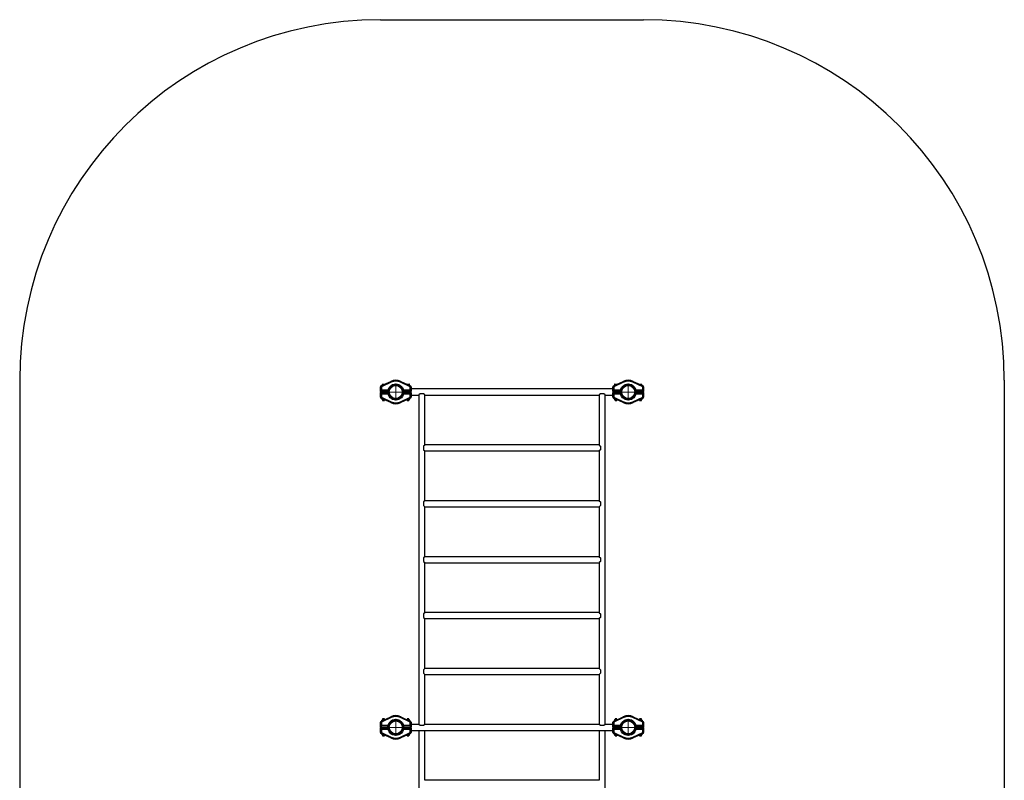
# Model space of a CAD drawing. Units: millimetres. Extents: x -6103 to 7842, y -8843 to 4353.
# Drawn here: x -6103 to -644, y -5212 to -993 of the extents above; entities that cross this region are included whole.
import ezdxf

# ---------------------------------------------------------------- set-up
doc = ezdxf.new("R2010")
doc.units = ezdxf.units.MM

# ---------------------------------------------------------------- blocks, each defined once
blk = doc.blocks.new('SW_CENTERMARKSYMBOL_2')
at = {"color": 0, "linetype": 'Continuous', "lineweight": 18}
for p, q in [((-5, 0), (-47, 0)), ((0, 0), (-2.5, 0)), ((0, 5), (0, 47)), ((0, 0), (0, 2.5)), ((0, 0), (0, -2.5)), ((0, 0), (2.5, 0)), ((5, 0), (47, 0)), ((0, -5), (0, -47))]:
    blk.add_line(p, q, dxfattribs=at)
blk = doc.blocks.new('SW_CENTERMARKSYMBOL_4')
at = {"color": 0, "linetype": 'Continuous', "lineweight": 18}
for p, q in [((-5, 0), (-47, 0)), ((0, 0), (-2.5, 0)), ((0, 5), (0, 47)), ((0, 0), (0, 2.5)), ((0, 0), (0, -2.5)), ((0, 0), (2.5, 0)), ((5, 0), (47, 0)), ((0, -5), (0, -47))]:
    blk.add_line(p, q, dxfattribs=at)
blk = doc.blocks.new('SW_CENTERMARKSYMBOL_5')
at = {"color": 0, "linetype": 'Continuous', "lineweight": 18}
for p, q in [((-5, 0), (-47, 0)), ((0, 0), (-2.5, 0)), ((0, 5), (0, 47)), ((0, 0), (0, 2.5)), ((0, 0), (0, -2.5)), ((0, 0), (2.5, 0)), ((5, 0), (47, 0)), ((0, -5), (0, -47))]:
    blk.add_line(p, q, dxfattribs=at)
blk = doc.blocks.new('SW_CENTERMARKSYMBOL_6')
at = {"color": 0, "linetype": 'Continuous', "lineweight": 18}
for p, q in [((-5, 0), (-47, 0)), ((0, 0), (-2.5, 0)), ((0, 5), (0, 47)), ((0, 0), (0, 2.5)), ((0, 0), (0, -2.5)), ((0, 0), (2.5, 0)), ((5, 0), (47, 0)), ((0, -5), (0, -47))]:
    blk.add_line(p, q, dxfattribs=at)

msp = doc.modelspace()

# ---------------------------------------------------------------- linework, layer by layer
at = {"color": 7, "linetype": 'Continuous'}
for p, q in [((-4102.9, -993.4), (-2643.9, -993.4)), ((-6102.9, -2993.4), (-6102.9, -6843.4)), ((-4100.1, -3025), (-4045.5, -2999.5)), ((-3990.4, -2999.5), (-3935.8, -3025)), ((-2811.1, -3025), (-2756.5, -2999.5)), ((-2701.4, -2999.5), (-2646.8, -3025)), ((-643.9, -2993.4), (-643.9, -6843.4)), ((-4102.9, -3056.4), (-4102.9, -3029.6)), ((-4100, -3056.4), (-4102.9, -3056.4)), ((-4063.4, -3056.4), (-4100, -3056.4)), ((-4099.9, -3060.4), (-4099.9, -3056.4)), ((-4061.3, -3048.5), (-4098.2, -3048.5)), ((-4043.4, -3003.8), (-4097.9, -3029.3)), ((-4097.9, -3029.3), (-4097.9, -3048.2)), ((-4097.9, -3048.2), (-4061.3, -3048.2)), ((-4095.9, -3060.4), (-4095.9, -3056.4)), ((-4093.9, -3016.4), (-4093.9, -3022.2)), ((-4092.9, -3015.4), (-4084.8, -3015.4)), ((-4084.8, -3015.4), (-4079.4, -3015.4)), ((-4075.9, -3056.4), (-4075.9, -3060.4)), ((-4063.4, -3056.4), (-4062.3, -3055.4)), ((-3937.9, -3029.3), (-3992.5, -3003.8)), ((-3974.6, -3048.2), (-3937.9, -3048.2)), ((-3937.7, -3048.5), (-3974.6, -3048.5)), ((-3973.6, -3055.3), (-3972.5, -3056.4)), ((-3935.9, -3056.4), (-3972.5, -3056.4)), ((-3964.9, -3060.4), (-3964.9, -3056.4)), ((-3956.5, -3015.4), (-3950.9, -3015.4)), ((-3950.9, -3015.4), (-3942.9, -3015.4)), ((-3941.9, -3022.2), (-3941.9, -3016.4)), ((-3937.9, -3048.2), (-3937.9, -3029.3)), ((-3932.9, -3056.4), (-3935.9, -3056.4)), ((-3932.9, -3029.6), (-3932.9, -3056.4)), ((-2813.9, -3041.7), (-3932.9, -3041.7)), ((-2813.9, -3056.4), (-2813.9, -3029.6)), ((-2811, -3056.4), (-2813.9, -3056.4)), ((-2811, -3056.4), (-2774.4, -3056.4)), ((-2772.3, -3048.5), (-2809.2, -3048.5)), ((-2754.4, -3003.8), (-2808.9, -3029.3)), ((-2808.9, -3029.3), (-2808.9, -3048.2)), ((-2808.9, -3048.2), (-2772.3, -3048.2)), ((-2804.9, -3016.4), (-2804.9, -3022.2)), ((-2803.9, -3015.4), (-2790.4, -3015.4)), ((-2781.9, -3060.4), (-2781.9, -3056.4)), ((-2774.4, -3056.4), (-2773.3, -3055.3)), ((-2648.9, -3029.3), (-2703.5, -3003.8)), ((-2685.6, -3048.2), (-2648.9, -3048.2)), ((-2648.7, -3048.5), (-2685.6, -3048.5)), ((-2684.5, -3055.4), (-2683.4, -3056.4)), ((-2683.4, -3056.4), (-2646.9, -3056.4)), ((-2670.9, -3060.4), (-2670.9, -3056.4)), ((-2667.5, -3015.4), (-2653.9, -3015.4)), ((-2652.9, -3022.2), (-2652.9, -3016.4)), ((-2650.9, -3056.4), (-2650.9, -3060.4)), ((-2648.9, -3048.2), (-2648.9, -3029.3)), ((-2646.9, -3056.4), (-2646.9, -3060.4)), ((-2643.9, -3056.4), (-2646.9, -3056.4)), ((-2643.9, -3029.6), (-2643.9, -3056.4)), ((-4102.9, -3087.2), (-4102.9, -3060.4)), ((-4102.9, -3060.4), (-4100, -3060.4)), ((-4045.5, -3117.3), (-4100.1, -3091.7)), ((-4100, -3060.4), (-4063.4, -3060.4)), ((-4098.2, -3068.2), (-4061.3, -3068.2)), ((-4061.3, -3068.5), (-4097.9, -3068.5)), ((-4097.9, -3068.5), (-4097.9, -3087.5)), ((-4097.9, -3087.5), (-4043.4, -3113)), ((-4095.5, -3097), (-4095.5, -3093.8)), ((-4095, -3097.4), (-4094.2, -3097.9)), ((-4094.2, -3097.9), (-4094.2, -3100.4)), ((-4086.9, -3097.9), (-4094.2, -3097.9)), ((-4079.4, -3101.4), (-4093.2, -3101.4)), ((-4090.9, -3101.4), (-4090.9, -3104.8)), ((-4090.9, -3104.8), (-4090.4, -3105.4)), ((-4090.9, -3104.8), (-4085.1, -3104.8)), ((-4090.4, -3105.4), (-4085.2, -3105.4)), ((-4089.5, -3097), (-4089.5, -3096.7)), ((-4085.2, -3105.4), (-4081.5, -3105.4)), ((-4085.1, -3104.8), (-4080.9, -3104.8)), ((-4081.5, -3105.4), (-4080.9, -3104.8)), ((-4080.9, -3104.8), (-4080.9, -3101.4)), ((-4062.3, -3061.4), (-4063.4, -3060.4)), ((-3992.5, -3113), (-3937.9, -3087.5)), ((-3935.8, -3091.7), (-3990.4, -3117.3)), ((-3974.6, -3068.2), (-3937.7, -3068.2)), ((-3937.9, -3068.5), (-3974.6, -3068.5)), ((-3972.4, -3060.4), (-3973.5, -3061.4)), ((-3972.4, -3060.4), (-3935.9, -3060.4)), ((-3942.7, -3101.4), (-3956.5, -3101.4)), ((-3954.9, -3101.4), (-3954.9, -3104.8)), ((-3954.9, -3104.8), (-3954.4, -3105.4)), ((-3954.9, -3104.8), (-3950.7, -3104.8)), ((-3954.4, -3105.4), (-3950.6, -3105.4)), ((-3950.7, -3104.8), (-3944.9, -3104.8)), ((-3950.6, -3105.4), (-3945.5, -3105.4)), ((-3941.7, -3097.9), (-3949, -3097.9)), ((-3945.5, -3105.4), (-3944.9, -3104.8)), ((-3944.9, -3104.8), (-3944.9, -3101.4)), ((-3941.7, -3097.9), (-3941.3, -3097.6)), ((-3941.7, -3100.4), (-3941.7, -3097.9)), ((-3940.6, -3097), (-3940.6, -3094)), ((-3937.9, -3087.5), (-3937.9, -3068.5)), ((-3935.9, -3060.4), (-3932.9, -3060.4)), ((-3932.9, -3060.4), (-3932.9, -3087.2)), ((-3932.9, -3075.1), (-3890.4, -3075.1)), ((-3890.1, -3074.8), (-3890.1, -4902)), ((-3889.8, -3074.4), (-3889.4, -3074.4)), ((-3883.4, -3068.4), (-3889.5, -3074.5)), ((-3889.5, -3074.5), (-3889.5, -3074.4)), ((-3863.4, -3068.4), (-3883.4, -3068.4)), ((-3857.4, -3074.5), (-3863.4, -3068.4)), ((-3857.5, -3074.4), (-3857.1, -3074.4)), ((-3857.4, -3074.4), (-3857.4, -3074.5)), ((-3856.7, -3351.4), (-3856.7, -3074.8)), ((-3856.5, -3075.1), (-2890.4, -3075.1)), ((-2890.1, -3074.8), (-2890.1, -3351.4)), ((-2889.8, -3074.4), (-2889.4, -3074.4)), ((-2883.4, -3068.4), (-2889.5, -3074.5)), ((-2889.5, -3074.5), (-2889.5, -3074.4)), ((-2863.4, -3068.4), (-2883.4, -3068.4)), ((-2857.4, -3074.5), (-2863.4, -3068.4)), ((-2857.5, -3074.4), (-2857.1, -3074.4)), ((-2857.4, -3074.4), (-2857.4, -3074.5)), ((-2856.7, -4902), (-2856.7, -3074.8)), ((-2856.5, -3075.1), (-2813.9, -3075.1)), ((-2813.9, -3087.2), (-2813.9, -3060.4)), ((-2813.9, -3060.4), (-2811, -3060.4)), ((-2756.5, -3117.3), (-2811.1, -3091.7)), ((-2774.4, -3060.4), (-2811, -3060.4)), ((-2809.2, -3068.2), (-2772.3, -3068.2)), ((-2808.9, -3068.5), (-2808.9, -3087.5)), ((-2772.3, -3068.5), (-2808.9, -3068.5)), ((-2808.9, -3087.5), (-2754.4, -3113)), ((-2806.3, -3097), (-2806.3, -3094)), ((-2805.6, -3097.6), (-2805.2, -3097.9)), ((-2805.2, -3097.9), (-2805.2, -3100.4)), ((-2802.8, -3097.9), (-2805.2, -3097.9)), ((-2802.1, -3101.4), (-2804.2, -3101.4)), ((-2797.9, -3097.9), (-2802.8, -3097.9)), ((-2790.4, -3101.4), (-2802.1, -3101.4)), ((-2801.9, -3101.4), (-2801.9, -3104.8)), ((-2801.9, -3104.8), (-2801.4, -3105.4)), ((-2801.9, -3104.8), (-2791.9, -3104.8)), ((-2801.4, -3105.4), (-2792.5, -3105.4)), ((-2792.5, -3105.4), (-2791.9, -3104.8)), ((-2791.9, -3104.8), (-2791.9, -3101.4)), ((-2773.3, -3061.4), (-2774.4, -3060.4)), ((-2703.5, -3113), (-2648.9, -3087.5)), ((-2646.8, -3091.7), (-2701.4, -3117.3)), ((-2685.6, -3068.2), (-2648.7, -3068.2)), ((-2648.9, -3068.5), (-2685.6, -3068.5)), ((-2683.5, -3060.4), (-2684.6, -3061.4)), ((-2646.9, -3060.4), (-2683.5, -3060.4)), ((-2653.7, -3101.4), (-2667.5, -3101.4)), ((-2665.9, -3101.4), (-2665.9, -3104.8)), ((-2665.9, -3104.8), (-2665.4, -3105.4)), ((-2665.9, -3104.8), (-2655.9, -3104.8)), ((-2665.4, -3105.4), (-2656.5, -3105.4)), ((-2652.7, -3097.9), (-2660, -3097.9)), ((-2657.4, -3097), (-2657.4, -3096.7)), ((-2656.5, -3105.4), (-2655.9, -3104.8)), ((-2655.9, -3104.8), (-2655.9, -3101.4)), ((-2652.7, -3097.9), (-2651.9, -3097.4)), ((-2652.7, -3100.4), (-2652.7, -3097.9)), ((-2651.4, -3097), (-2651.4, -3093.8)), ((-2648.9, -3087.5), (-2648.9, -3068.5)), ((-2646.9, -3060.4), (-2643.9, -3060.4)), ((-2643.9, -3060.4), (-2643.9, -3087.2)), ((-3857.4, -3352.3), (-3863.4, -3358.4)), ((-3863.4, -3358.4), (-3863.4, -3378.4)), ((-3863.4, -3378.4), (-3857.4, -3384.5)), ((-3857.4, -3352.4), (-3857.4, -3352)), ((-3857.4, -3352.3), (-3857.4, -3352.3)), ((-3857.4, -3384.7), (-3857.4, -3384.4)), ((-3857.4, -3384.5), (-3857.4, -3384.5)), ((-2889.8, -3351.7), (-3857.1, -3351.7)), ((-2889.5, -3352), (-2889.5, -3352.4)), ((-2889.5, -3352.3), (-2883.4, -3358.4)), ((-2889.5, -3352.3), (-2889.5, -3352.3)), ((-2883.4, -3378.4), (-2889.5, -3384.5)), ((-2889.5, -3384.4), (-2889.5, -3384.7)), ((-2889.5, -3384.5), (-2889.5, -3384.5)), ((-2883.4, -3358.4), (-2883.4, -3378.4)), ((-3857.1, -3385.1), (-2889.8, -3385.1)), ((-3856.7, -3661.4), (-3856.7, -3385.4)), ((-2890.1, -3385.4), (-2890.1, -3661.4)), ((-3857.4, -3662.3), (-3863.4, -3668.4)), ((-3863.4, -3668.4), (-3863.4, -3688.4)), ((-3863.4, -3688.4), (-3857.4, -3694.5)), ((-3857.4, -3662.4), (-3857.4, -3662)), ((-3857.4, -3662.3), (-3857.4, -3662.3)), ((-3857.4, -3694.7), (-3857.4, -3694.4)), ((-3857.4, -3694.5), (-3857.4, -3694.5)), ((-2889.8, -3661.7), (-3857.1, -3661.7)), ((-3857.1, -3695.1), (-2889.8, -3695.1)), ((-3856.7, -3971.4), (-3856.7, -3695.4)), ((-2890.1, -3695.4), (-2890.1, -3971.4)), ((-2889.5, -3662), (-2889.5, -3662.4)), ((-2889.5, -3662.3), (-2883.4, -3668.4)), ((-2889.5, -3662.3), (-2889.5, -3662.3)), ((-2883.4, -3688.4), (-2889.5, -3694.5)), ((-2889.5, -3694.4), (-2889.5, -3694.7)), ((-2889.5, -3694.5), (-2889.5, -3694.5)), ((-2883.4, -3668.4), (-2883.4, -3688.4)), ((-3857.4, -3972.3), (-3863.4, -3978.4)), ((-3863.4, -3978.4), (-3863.4, -3998.4)), ((-3857.4, -3972.4), (-3857.4, -3972)), ((-3857.4, -3972.3), (-3857.4, -3972.3)), ((-2889.8, -3971.7), (-3857.1, -3971.7)), ((-2889.5, -3972), (-2889.5, -3972.4)), ((-2889.5, -3972.3), (-2883.4, -3978.4)), ((-2889.5, -3972.3), (-2889.5, -3972.3)), ((-2883.4, -3978.4), (-2883.4, -3998.4)), ((-3863.4, -3998.4), (-3857.4, -4004.5)), ((-3857.4, -4004.7), (-3857.4, -4004.4)), ((-3857.4, -4004.5), (-3857.4, -4004.5)), ((-3857.1, -4005.1), (-2889.8, -4005.1)), ((-3856.7, -4281.4), (-3856.7, -4005.4)), ((-2890.1, -4005.4), (-2890.1, -4281.4)), ((-2883.4, -3998.4), (-2889.5, -4004.5)), ((-2889.5, -4004.4), (-2889.5, -4004.7)), ((-2889.5, -4004.5), (-2889.5, -4004.5)), ((-3857.4, -4282.3), (-3863.4, -4288.4)), ((-3863.4, -4288.4), (-3863.4, -4308.4)), ((-3863.4, -4308.4), (-3857.4, -4314.5)), ((-3857.4, -4282.4), (-3857.4, -4282)), ((-3857.4, -4282.3), (-3857.4, -4282.3)), ((-2889.8, -4281.7), (-3857.1, -4281.7)), ((-2889.5, -4282), (-2889.5, -4282.4)), ((-2889.5, -4282.3), (-2883.4, -4288.4)), ((-2889.5, -4282.3), (-2889.5, -4282.3)), ((-2883.4, -4308.4), (-2889.5, -4314.5)), ((-2883.4, -4288.4), (-2883.4, -4308.4)), ((-3857.4, -4314.7), (-3857.4, -4314.4)), ((-3857.4, -4314.5), (-3857.4, -4314.5)), ((-3857.1, -4315.1), (-2889.8, -4315.1)), ((-3856.7, -4591.4), (-3856.7, -4315.4)), ((-2890.1, -4315.4), (-2890.1, -4591.4)), ((-2889.5, -4314.4), (-2889.5, -4314.7)), ((-2889.5, -4314.5), (-2889.5, -4314.5)), ((-3857.4, -4592.3), (-3863.4, -4598.4)), ((-3863.4, -4598.4), (-3863.4, -4618.4)), ((-3863.4, -4618.4), (-3857.4, -4624.5)), ((-3857.4, -4592.4), (-3857.4, -4592)), ((-3857.4, -4592.3), (-3857.4, -4592.3)), ((-3857.4, -4624.7), (-3857.4, -4624.4)), ((-3857.4, -4624.5), (-3857.4, -4624.5)), ((-2889.8, -4591.7), (-3857.1, -4591.7)), ((-3857.1, -4625.1), (-2889.8, -4625.1)), ((-3856.7, -4902), (-3856.7, -4625.4)), ((-2890.1, -4625.4), (-2890.1, -4902)), ((-2889.5, -4592), (-2889.5, -4592.4)), ((-2889.5, -4592.3), (-2883.4, -4598.4)), ((-2889.5, -4592.3), (-2889.5, -4592.3)), ((-2883.4, -4618.4), (-2889.5, -4624.5)), ((-2889.5, -4624.4), (-2889.5, -4624.7)), ((-2889.5, -4624.5), (-2889.5, -4624.5)), ((-2883.4, -4598.4), (-2883.4, -4618.4)), ((-4102.9, -4916.4), (-4102.9, -4889.6)), ((-4100.1, -4885), (-4045.5, -4859.5)), ((-4061.3, -4908.5), (-4098.2, -4908.5)), ((-4043.4, -4863.8), (-4097.9, -4889.3)), ((-4097.9, -4889.3), (-4097.9, -4908.2)), ((-4097.9, -4908.2), (-4061.3, -4908.2)), ((-4095.5, -4879.7), (-4095.5, -4882.9)), ((-4094.2, -4878.9), (-4095, -4879.3)), ((-4094.2, -4876.4), (-4094.2, -4878.9)), ((-4094.2, -4878.9), (-4086.9, -4878.9)), ((-4093.2, -4875.4), (-4079.4, -4875.4)), ((-4090.4, -4871.4), (-4090.9, -4871.9)), ((-4090.9, -4871.9), (-4090.9, -4875.4)), ((-4081.7, -4871.9), (-4090.9, -4871.9)), ((-4082.2, -4871.4), (-4090.4, -4871.4)), ((-4089.5, -4879.7), (-4089.5, -4880.1)), ((-4081.5, -4871.4), (-4082.2, -4871.4)), ((-4080.9, -4871.9), (-4081.7, -4871.9)), ((-4080.9, -4871.9), (-4081.5, -4871.4)), ((-4080.9, -4875.4), (-4080.9, -4871.9)), ((-3937.9, -4889.3), (-3992.5, -4863.8)), ((-3990.4, -4859.5), (-3935.8, -4885)), ((-3974.6, -4908.2), (-3937.9, -4908.2)), ((-3937.7, -4908.5), (-3974.6, -4908.5)), ((-3956.5, -4875.4), (-3944.8, -4875.4)), ((-3954.4, -4871.4), (-3954.9, -4871.9)), ((-3954.9, -4871.9), (-3954.9, -4875.4)), ((-3944.9, -4871.9), (-3954.9, -4871.9)), ((-3945.5, -4871.4), (-3954.4, -4871.4)), ((-3949, -4878.9), (-3944.1, -4878.9)), ((-3944.9, -4871.9), (-3945.5, -4871.4)), ((-3944.9, -4875.4), (-3944.9, -4871.9)), ((-3944.8, -4875.4), (-3942.7, -4875.4)), ((-3944.1, -4878.9), (-3941.7, -4878.9)), ((-3941.7, -4878.9), (-3941.7, -4876.4)), ((-3941.3, -4879.1), (-3941.7, -4878.9)), ((-3940.6, -4879.7), (-3940.6, -4882.8)), ((-3937.9, -4908.2), (-3937.9, -4889.3)), ((-3932.9, -4889.6), (-3932.9, -4916.4)), ((-3890.4, -4901.7), (-3932.9, -4901.7)), ((-3890.1, -4901.7), (-3890.4, -4901.7)), ((-3889.4, -4902.4), (-3889.8, -4902.4)), ((-3883.4, -4908.4), (-3889.5, -4902.3)), ((-3889.5, -4902.3), (-3889.5, -4902.4)), ((-3863.4, -4908.4), (-3883.4, -4908.4)), ((-3857.4, -4902.3), (-3863.4, -4908.4)), ((-3857.1, -4902.4), (-3857.5, -4902.4)), ((-3857.4, -4902.4), (-3857.4, -4902.3)), ((-3856.5, -4901.7), (-3856.7, -4901.7)), ((-2890.4, -4901.7), (-3856.5, -4901.7)), ((-2890.1, -4901.7), (-2890.4, -4901.7)), ((-2889.4, -4902.4), (-2889.8, -4902.4)), ((-2883.4, -4908.4), (-2889.5, -4902.3)), ((-2889.5, -4902.3), (-2889.5, -4902.4)), ((-2863.4, -4908.4), (-2883.4, -4908.4)), ((-2857.4, -4902.3), (-2863.4, -4908.4)), ((-2857.1, -4902.4), (-2857.5, -4902.4)), ((-2857.4, -4902.4), (-2857.4, -4902.3)), ((-2856.5, -4901.7), (-2856.7, -4901.7)), ((-2813.9, -4901.7), (-2856.5, -4901.7)), ((-2813.9, -4916.4), (-2813.9, -4889.6)), ((-2811.1, -4885), (-2756.5, -4859.5)), ((-2772.3, -4908.5), (-2809.2, -4908.5)), ((-2754.4, -4863.8), (-2808.9, -4889.3)), ((-2808.9, -4889.3), (-2808.9, -4908.2)), ((-2808.9, -4908.2), (-2772.3, -4908.2)), ((-2806.3, -4879.7), (-2806.3, -4882.8)), ((-2805.2, -4878.9), (-2805.6, -4879.1)), ((-2805.2, -4876.4), (-2805.2, -4878.9)), ((-2805.2, -4878.9), (-2797.9, -4878.9)), ((-2804.2, -4875.4), (-2790.4, -4875.4)), ((-2801.4, -4871.4), (-2801.9, -4871.9)), ((-2801.9, -4871.9), (-2801.9, -4875.4)), ((-2796.2, -4871.9), (-2801.9, -4871.9)), ((-2796.3, -4871.4), (-2801.4, -4871.4)), ((-2792.5, -4871.4), (-2796.3, -4871.4)), ((-2791.9, -4871.9), (-2796.2, -4871.9)), ((-2791.9, -4871.9), (-2792.5, -4871.4)), ((-2791.9, -4875.4), (-2791.9, -4871.9)), ((-2648.9, -4889.3), (-2703.5, -4863.8)), ((-2701.4, -4859.5), (-2646.8, -4885)), ((-2685.6, -4908.2), (-2648.9, -4908.2)), ((-2648.7, -4908.5), (-2685.6, -4908.5)), ((-2667.5, -4875.4), (-2653.7, -4875.4)), ((-2665.4, -4871.4), (-2665.9, -4871.9)), ((-2665.9, -4871.9), (-2665.9, -4875.4)), ((-2655.9, -4871.9), (-2665.9, -4871.9)), ((-2656.5, -4871.4), (-2665.4, -4871.4)), ((-2660, -4878.9), (-2652.7, -4878.9)), ((-2657.4, -4879.7), (-2657.4, -4880.1)), ((-2655.9, -4871.9), (-2656.5, -4871.4)), ((-2655.9, -4875.4), (-2655.9, -4871.9)), ((-2652.7, -4878.9), (-2652.7, -4876.4)), ((-2651.9, -4879.3), (-2652.7, -4878.9)), ((-2651.4, -4879.7), (-2651.4, -4882.9)), ((-2648.9, -4908.2), (-2648.9, -4889.3)), ((-2643.9, -4889.6), (-2643.9, -4916.4)), ((-4100, -4916.4), (-4102.9, -4916.4)), ((-4102.9, -4947.2), (-4102.9, -4920.4)), ((-4102.9, -4920.4), (-4100, -4920.4)), ((-4045.5, -4977.3), (-4100.1, -4951.7)), ((-4100, -4916.4), (-4063.4, -4916.4)), ((-4063.4, -4920.4), (-4100, -4920.4)), ((-4099.9, -4920.4), (-4099.9, -4916.4)), ((-4098.2, -4928.2), (-4061.3, -4928.2)), ((-4097.9, -4928.5), (-4097.9, -4947.5)), ((-4061.3, -4928.5), (-4097.9, -4928.5)), ((-4097.9, -4947.5), (-4043.4, -4973)), ((-4095.9, -4920.4), (-4095.9, -4916.4)), ((-4095.5, -4957), (-4095.5, -4953.8)), ((-4095, -4957.4), (-4094.2, -4957.9)), ((-4094.2, -4957.9), (-4094.2, -4960.4)), ((-4093.9, -4957.9), (-4094.2, -4957.9)), ((-4093.9, -4954.6), (-4093.9, -4960.4)), ((-4092.9, -4961.4), (-4093.2, -4961.4)), ((-4079.4, -4961.4), (-4092.9, -4961.4)), ((-4090.9, -4961.4), (-4090.9, -4964.8)), ((-4090.9, -4964.8), (-4090.4, -4965.4)), ((-4090.9, -4964.8), (-4085.1, -4964.8)), ((-4090.4, -4965.4), (-4085.2, -4965.4)), ((-4085.2, -4965.4), (-4081.5, -4965.4)), ((-4085.1, -4964.8), (-4080.9, -4964.8)), ((-4081.5, -4965.4), (-4080.9, -4964.8)), ((-4080.9, -4964.8), (-4080.9, -4961.4)), ((-4075.9, -4916.4), (-4075.9, -4920.4)), ((-4063.4, -4916.4), (-4062.3, -4915.3)), ((-4062.3, -4921.4), (-4063.4, -4920.4)), ((-4062.9, -4920.9), (-4063.4, -4920.4)), ((-4063.4, -4920.4), (-4063.4, -4920.4)), ((-4062.9, -4915.9), (-4062.3, -4915.4)), ((-3992.5, -4973), (-3937.9, -4947.5)), ((-3935.8, -4951.7), (-3990.4, -4977.3)), ((-3974.6, -4928.2), (-3937.7, -4928.2)), ((-3937.9, -4928.5), (-3974.6, -4928.5)), ((-3972.5, -4920.4), (-3973.6, -4921.4)), ((-3973.5, -4915.4), (-3972.4, -4916.4)), ((-3973, -4920.9), (-3973.5, -4921.4)), ((-3973, -4915.9), (-3972.5, -4916.4)), ((-3972.4, -4916.4), (-3972.5, -4916.4)), ((-3935.9, -4920.4), (-3972.5, -4920.4)), ((-3972.4, -4916.4), (-3935.9, -4916.4)), ((-3964.9, -4916.4), (-3964.9, -4920.4)), ((-3942.9, -4961.4), (-3956.5, -4961.4)), ((-3954.9, -4961.4), (-3954.9, -4964.8)), ((-3954.9, -4964.8), (-3954.4, -4965.4)), ((-3954.9, -4964.8), (-3950.7, -4964.8)), ((-3954.4, -4965.4), (-3950.6, -4965.4)), ((-3950.7, -4964.8), (-3944.9, -4964.8)), ((-3950.6, -4965.4), (-3945.5, -4965.4)), ((-3945.5, -4965.4), (-3944.9, -4964.8)), ((-3944.9, -4964.8), (-3944.9, -4961.4)), ((-3942.7, -4961.4), (-3942.9, -4961.4)), ((-3941.9, -4960.4), (-3941.9, -4954.6)), ((-3941.7, -4957.9), (-3941.9, -4957.9)), ((-3941.7, -4957.9), (-3941.3, -4957.6)), ((-3941.7, -4960.4), (-3941.7, -4957.9)), ((-3940.6, -4957), (-3940.6, -4954)), ((-3937.9, -4947.5), (-3937.9, -4928.5)), ((-3932.9, -4916.4), (-3935.9, -4916.4)), ((-3935.9, -4920.4), (-3932.9, -4920.4)), ((-3932.9, -4920.4), (-3932.9, -4947.2)), ((-3932.9, -4935.1), (-2813.9, -4935.1)), ((-3890.1, -4935.1), (-3890.1, -6762)), ((-3856.7, -5211.4), (-3856.7, -4935.1)), ((-2890.1, -4935.1), (-2890.1, -5211.4)), ((-2856.7, -6762), (-2856.7, -4935.1)), ((-2811, -4916.4), (-2813.9, -4916.4)), ((-2813.9, -4947.2), (-2813.9, -4920.4)), ((-2813.9, -4920.4), (-2811, -4920.4)), ((-2756.5, -4977.3), (-2811.1, -4951.7)), ((-2774.4, -4916.4), (-2811, -4916.4)), ((-2811, -4920.4), (-2774.4, -4920.4)), ((-2809.2, -4928.2), (-2772.3, -4928.2)), ((-2772.3, -4928.5), (-2808.9, -4928.5)), ((-2808.9, -4928.5), (-2808.9, -4947.5)), ((-2808.9, -4947.5), (-2754.4, -4973)), ((-2806.3, -4957), (-2806.3, -4954)), ((-2805.6, -4957.6), (-2805.2, -4957.9)), ((-2805.2, -4957.9), (-2805.2, -4960.4)), ((-2804.9, -4957.9), (-2805.2, -4957.9)), ((-2804.9, -4954.6), (-2804.9, -4960.4)), ((-2803.9, -4961.4), (-2804.2, -4961.4)), ((-2795.9, -4961.4), (-2803.9, -4961.4)), ((-2801.9, -4961.4), (-2801.9, -4964.8)), ((-2801.9, -4964.8), (-2801.4, -4965.4)), ((-2801.9, -4964.8), (-2791.9, -4964.8)), ((-2801.4, -4965.4), (-2792.5, -4965.4)), ((-2790.4, -4961.4), (-2795.9, -4961.4)), ((-2792.5, -4965.4), (-2791.9, -4964.8)), ((-2791.9, -4964.8), (-2791.9, -4961.4)), ((-2781.9, -4916.4), (-2781.9, -4920.4)), ((-2774.4, -4916.4), (-2773.3, -4915.4)), ((-2774.4, -4916.4), (-2773.9, -4915.9)), ((-2774.4, -4916.4), (-2774.4, -4916.4)), ((-2773.3, -4921.4), (-2774.4, -4920.4)), ((-2773.3, -4921.4), (-2773.9, -4920.9)), ((-2703.5, -4973), (-2648.9, -4947.5)), ((-2646.8, -4951.7), (-2701.4, -4977.3)), ((-2685.6, -4928.2), (-2648.7, -4928.2)), ((-2648.9, -4928.5), (-2685.6, -4928.5)), ((-2684.6, -4915.3), (-2683.5, -4916.4)), ((-2684.5, -4915.4), (-2684, -4915.9)), ((-2683.4, -4920.4), (-2684.5, -4921.4)), ((-2683.5, -4920.4), (-2684, -4920.9)), ((-2646.9, -4916.4), (-2683.5, -4916.4)), ((-2683.4, -4920.4), (-2683.5, -4920.4)), ((-2683.4, -4920.4), (-2646.9, -4920.4)), ((-2670.9, -4920.4), (-2670.9, -4916.4)), ((-2653.9, -4961.4), (-2667.5, -4961.4)), ((-2665.9, -4961.4), (-2665.9, -4964.8)), ((-2665.9, -4964.8), (-2665.4, -4965.4)), ((-2665.9, -4964.8), (-2655.9, -4964.8)), ((-2665.4, -4965.4), (-2656.5, -4965.4)), ((-2656.5, -4965.4), (-2655.9, -4964.8)), ((-2655.9, -4964.8), (-2655.9, -4961.4)), ((-2653.7, -4961.4), (-2653.9, -4961.4)), ((-2652.9, -4960.4), (-2652.9, -4954.6)), ((-2652.7, -4957.9), (-2652.9, -4957.9)), ((-2652.7, -4957.9), (-2651.9, -4957.4)), ((-2652.7, -4960.4), (-2652.7, -4957.9)), ((-2651.4, -4957), (-2651.4, -4953.8)), ((-2650.9, -4916.4), (-2650.9, -4920.4)), ((-2648.9, -4947.5), (-2648.9, -4928.5)), ((-2646.9, -4916.4), (-2646.9, -4920.4)), ((-2643.9, -4916.4), (-2646.9, -4916.4)), ((-2646.9, -4920.4), (-2643.9, -4920.4)), ((-2643.9, -4920.4), (-2643.9, -4947.2)), ((-2889.8, -5211.7), (-3857.1, -5211.7))]:
    msp.add_line(p, q, dxfattribs=at)
at = {"color": 8, "linetype": 'Continuous'}
for p, q in [((-4098.9, -3056.4), (-4098.9, -3060.4)), ((-4084.6, -3016.4), (-4093.9, -3016.4)), ((-4081.6, -3016.4), (-4084.6, -3016.4)), ((-3951.1, -3016.4), (-3954.3, -3016.4)), ((-3941.9, -3016.4), (-3951.1, -3016.4)), ((-2792.6, -3016.4), (-2804.9, -3016.4)), ((-2652.9, -3016.4), (-2665.3, -3016.4)), ((-2647.9, -3060.4), (-2647.9, -3056.4)), ((-4094.2, -3100.4), (-4081.6, -3100.4)), ((-3954.3, -3100.4), (-3941.7, -3100.4)), ((-2805.2, -3100.4), (-2802.8, -3100.4)), ((-2802.8, -3100.4), (-2792.6, -3100.4)), ((-2665.3, -3100.4), (-2652.7, -3100.4)), ((-4081.6, -4876.4), (-4094.2, -4876.4)), ((-3944.1, -4876.4), (-3954.3, -4876.4)), ((-3941.7, -4876.4), (-3944.1, -4876.4)), ((-2792.6, -4876.4), (-2805.2, -4876.4)), ((-2652.7, -4876.4), (-2665.3, -4876.4)), ((-4098.9, -4916.4), (-4098.9, -4920.4)), ((-4094.2, -4960.4), (-4093.9, -4960.4)), ((-4093.9, -4960.4), (-4081.6, -4960.4)), ((-3954.3, -4960.4), (-3941.9, -4960.4)), ((-3941.9, -4960.4), (-3941.7, -4960.4)), ((-2805.2, -4960.4), (-2804.9, -4960.4)), ((-2804.9, -4960.4), (-2795.8, -4960.4)), ((-2795.8, -4960.4), (-2792.6, -4960.4)), ((-2665.3, -4960.4), (-2652.9, -4960.4)), ((-2652.9, -4960.4), (-2652.7, -4960.4)), ((-2647.9, -4920.4), (-2647.9, -4916.4))]:
    msp.add_line(p, q, dxfattribs=at)
at = {"color": 7, "linetype": 'Continuous'}
for centre, radius in [((-4017.9, -3058.4), 44.5), ((-4017.9, -3058.4), 40.1), ((-4017.9, -3058.4), 36.3), ((-2728.9, -3058.4), 44.5), ((-2728.9, -3058.4), 40.1), ((-2728.9, -3058.4), 36.3), ((-4017.9, -4918.4), 44.5), ((-4017.9, -4918.4), 40.1), ((-4017.9, -4918.4), 36.3), ((-2728.9, -4918.4), 44.5), ((-2728.9, -4918.4), 40.1), ((-2728.9, -4918.4), 36.3)]:
    msp.add_circle(centre, radius, dxfattribs=at)
for centre, radius, start, end in [((-4102.9, -2993.4), 2000, 90, 180), ((-2643.9, -2993.4), 2000, 0, 90), ((-4017.9, -3058.4), 65, 64.9318, 115.0682), ((-4089.7, -3024.2), 50.6, 23.7675, 29.15), ((-4017.9, -3058.1), 60, 64.9318, 115.0682), ((-3946.2, -3024.2), 50.6, 150.85, 156.2325), ((-2728.9, -3058.4), 65, 64.9318, 115.0682), ((-2800.7, -3024.2), 50.6, 23.7675, 29.15), ((-2728.9, -3058.1), 60, 64.9318, 115.0682), ((-2657.2, -3024.2), 50.6, 150.85, 156.2325), ((-4097.9, -3029.6), 5, 115.0682, 180), ((-4099.2, -3052.4), 23.2, 86.9191, 99.3159), ((-4144.3, -3049.7), 50.6, 23.7675, 29.15), ((-4092.9, -3016.4), 1, 90, 180), ((-3942.9, -3016.4), 1, 0, 90), ((-3891.6, -3049.7), 50.6, 150.85, 156.2325), ((-3936.7, -3052.4), 23.2, 80.6841, 93.0809), ((-3937.9, -3029.6), 5, 0, 64.9318), ((-2808.9, -3029.6), 5, 115.0682, 180), ((-2810.2, -3052.4), 23.2, 86.9191, 99.3159), ((-2855.3, -3049.7), 50.6, 23.7675, 29.15), ((-2803.9, -3016.4), 1, 90, 180), ((-2653.9, -3016.4), 1, 0, 90), ((-2602.6, -3049.7), 50.6, 150.85, 156.2325), ((-2647.7, -3052.4), 23.2, 80.6841, 93.0809), ((-2648.9, -3029.6), 5, 0, 64.9318), ((-4099.2, -3064.3), 23.2, 260.6841, 273.0809), ((-4097.9, -3087.2), 5, 180, 244.9318), ((-4144.3, -3067.1), 50.6, 330.85, 336.2325), ((-4093.2, -3100.4), 1, 180, 270), ((-3942.7, -3100.4), 1, 270, 0), ((-3936.7, -3064.3), 23.2, 266.9191, 279.3159), ((-3891.6, -3067.1), 50.6, 203.7675, 209.15), ((-3937.9, -3087.2), 5, 295.0682, 0), ((-2810.2, -3064.3), 23.2, 260.6841, 273.0809), ((-2808.9, -3087.2), 5, 180, 244.9318), ((-2855.3, -3067.1), 50.6, 330.85, 336.2325), ((-2804.2, -3100.4), 1, 180, 270), ((-2653.7, -3100.4), 1, 270, 0), ((-2647.7, -3064.3), 23.2, 266.9191, 279.3159), ((-2602.6, -3067.1), 50.6, 203.7675, 209.15), ((-2648.9, -3087.2), 5, 295.0682, 0), ((-4089.7, -3092.6), 50.6, 330.85, 336.2325), ((-4017.9, -3058.4), 65, 244.9318, 295.0682), ((-4017.9, -3058.7), 60, 244.9318, 295.0682), ((-3946.2, -3092.6), 50.6, 203.7675, 209.15), ((-2800.7, -3092.6), 50.6, 330.85, 336.2325), ((-2728.9, -3058.4), 65, 244.9318, 295.0682), ((-2728.9, -3058.7), 60, 244.9318, 295.0682), ((-2657.2, -3092.6), 50.6, 203.7675, 209.15), ((-4017.9, -4918.4), 65, 64.9318, 115.0682), ((-4017.9, -4918.1), 60, 64.9318, 115.0682), ((-2728.9, -4918.4), 65, 64.9318, 115.0682), ((-2728.9, -4918.1), 60, 64.9318, 115.0682), ((-4097.9, -4889.6), 5, 115.0682, 180), ((-4099.2, -4912.4), 23.2, 86.9191, 99.3159), ((-4144.3, -4909.7), 50.6, 23.7675, 29.15), ((-4093.2, -4876.4), 1, 90, 180), ((-4089.7, -4884.2), 50.6, 23.7675, 29.15), ((-3946.2, -4884.2), 50.6, 150.85, 156.2325), ((-3942.7, -4876.4), 1, 0, 90), ((-3891.6, -4909.7), 50.6, 150.85, 156.2325), ((-3936.7, -4912.4), 23.2, 80.6841, 93.0809), ((-3937.9, -4889.6), 5, 0, 64.9318), ((-2808.9, -4889.6), 5, 115.0682, 180), ((-2810.2, -4912.4), 23.2, 86.9191, 99.3159), ((-2855.3, -4909.7), 50.6, 23.7675, 29.15), ((-2804.2, -4876.4), 1, 90, 180), ((-2800.7, -4884.2), 50.6, 23.7675, 29.15), ((-2657.2, -4884.2), 50.6, 150.85, 156.2325), ((-2653.7, -4876.4), 1, 0, 90), ((-2602.6, -4909.7), 50.6, 150.85, 156.2325), ((-2647.7, -4912.4), 23.2, 80.6841, 93.0809), ((-2648.9, -4889.6), 5, 0, 64.9318), ((-4099.2, -4924.3), 23.2, 260.6841, 273.0809), ((-4097.9, -4947.2), 5, 180, 244.9318), ((-4144.3, -4927.1), 50.6, 330.85, 336.2325), ((-4093.2, -4960.4), 1, 180, 270), ((-4092.9, -4960.4), 1, 180, 270), ((-3942.9, -4960.4), 1, 270, 0), ((-3942.7, -4960.4), 1, 270, 0), ((-3936.7, -4924.3), 23.2, 266.9191, 279.3159), ((-3891.6, -4927.1), 50.6, 203.7675, 209.15), ((-3937.9, -4947.2), 5, 295.0682, 0), ((-2810.2, -4924.3), 23.2, 260.6841, 273.0809), ((-2808.9, -4947.2), 5, 180, 244.9318), ((-2855.3, -4927.1), 50.6, 330.85, 336.2325), ((-2804.2, -4960.4), 1, 180, 270), ((-2803.9, -4960.4), 1, 180, 270), ((-2653.9, -4960.4), 1, 270, 0), ((-2653.7, -4960.4), 1, 270, 0), ((-2647.7, -4924.3), 23.2, 266.9191, 279.3159), ((-2602.6, -4927.1), 50.6, 203.7675, 209.15), ((-2648.9, -4947.2), 5, 295.0682, 0), ((-4089.7, -4952.6), 50.6, 330.85, 336.2325), ((-4017.9, -4918.4), 65, 244.9318, 295.0682), ((-4017.9, -4918.7), 60, 244.9318, 295.0682), ((-3946.2, -4952.6), 50.6, 203.7675, 209.15), ((-2800.7, -4952.6), 50.6, 330.85, 336.2325), ((-2728.9, -4918.4), 65, 244.9318, 295.0682), ((-2728.9, -4918.7), 60, 244.9318, 295.0682), ((-2657.2, -4952.6), 50.6, 203.7675, 209.15)]:
    msp.add_arc(centre, radius, start, end, dxfattribs=at)
for centre, major_axis, ratio, start_param, end_param in [((-4097.9, -3140.2), (0, 91.8), 0.054464, 0.054491, 0.420569), ((-4097.9, -3048.5), (5, 5), 0.027252, 1.543551, 1.598042), ((-3937.9, -3048.5), (-5, 5), 0.027252, 4.685143, 4.739635), ((-3937.9, -3140.2), (0, 91.8), 0.054464, 5.862616, 6.228694), ((-2808.9, -3140.2), (0, -91.8), 0.054464, 3.196084, 3.562162), ((-2808.9, -3048.5), (5, 5), 0.027252, 1.543551, 1.598042), ((-2648.9, -3048.5), (-5, 5), 0.027252, 4.685143, 4.739635), ((-2648.9, -3140.2), (0, -91.8), 0.054464, 2.721024, 3.087101), ((-4097.9, -2976.6), (0, 91.8), 0.054464, 2.721024, 3.087101), ((-4097.9, -3068.2), (-5, 5), 0.027252, 1.543551, 1.598042), ((-3937.9, -3068.2), (5, 5), 0.027252, 4.685143, 4.739635), ((-3937.9, -2976.6), (0, -91.8), 0.054464, 0.054491, 0.420569), ((-2808.9, -2976.6), (0, 91.8), 0.054464, 2.721024, 3.087101), ((-2808.9, -3068.2), (-5, 5), 0.027252, 1.543551, 1.598042), ((-2648.9, -3068.2), (5, 5), 0.027252, 4.685143, 4.739635), ((-2648.9, -2976.6), (0, -91.8), 0.054464, 0.054491, 0.420569), ((-4097.9, -5000.2), (0, 91.8), 0.054464, 0.054491, 0.420569), ((-4097.9, -4908.5), (5, 5), 0.027252, 1.543551, 1.598042), ((-3937.9, -4908.5), (-5, 5), 0.027252, 4.685143, 4.739635), ((-3937.9, -5000.2), (0, -91.8), 0.054464, 2.721024, 3.087101), ((-2808.9, -5000.2), (0, 91.8), 0.054464, 0.054491, 0.420569), ((-2808.9, -4908.5), (5, 5), 0.027252, 1.543551, 1.598042), ((-2648.9, -4908.5), (-5, 5), 0.027252, 4.685143, 4.739635), ((-2648.9, -5000.2), (0, -91.8), 0.054464, 2.721024, 3.087101), ((-4097.9, -4836.6), (0, 91.8), 0.054464, 2.721024, 3.087101), ((-4097.9, -4928.2), (-5, 5), 0.027252, 1.543551, 1.598042), ((-3937.9, -4928.2), (5, 5), 0.027252, 4.685143, 4.739635), ((-3937.9, -4836.6), (0, 91.8), 0.054464, 3.196084, 3.562162), ((-2808.9, -4836.6), (0, -91.8), 0.054464, 5.862616, 6.228694), ((-2808.9, -4928.2), (-5, 5), 0.027252, 1.543551, 1.598042), ((-2648.9, -4928.2), (5, 5), 0.027252, 4.685143, 4.739635), ((-2648.9, -4836.6), (0, -91.8), 0.054464, 0.054491, 0.420569)]:
    msp.add_ellipse(centre, major_axis=major_axis, ratio=ratio, start_param=start_param, end_param=end_param, dxfattribs=at)
for points, knots in [([(-4095.5, -3097), (-4095.4, -3097.1), (-4095.2, -3097.3), (-4095, -3097.4), (-4095, -3097.4)], [0, 0, 0, 0, 0.557012, 1, 1, 1, 1]), ([(-4089.5, -3097), (-4089.8, -3097.2), (-4090.4, -3097.4), (-4091.4, -3097.7), (-4092.2, -3097.8), (-4092.8, -3097.8), (-4093.4, -3097.7), (-4094.1, -3097.6), (-4094.8, -3097.3), (-4095.3, -3097.1), (-4095.5, -3097)], [0, 0, 0, 0, 0.132034, 0.33182, 0.467029, 0.534984, 0.649874, 0.765394, 0.882502, 1, 1, 1, 1]), ([(-4087.8, -3097.4), (-4088, -3097.4), (-4088.6, -3097.3), (-4089.1, -3097.1), (-4089.5, -3097)], [0, 0, 0, 0, 0.330644, 1, 1, 1, 1]), ([(-3940.6, -3097), (-3940.8, -3097.1), (-3941.2, -3097.3), (-3941.8, -3097.5), (-3942.5, -3097.6), (-3943.1, -3097.7), (-3943.6, -3097.8), (-3944, -3097.8), (-3944.5, -3097.8), (-3944.9, -3097.7), (-3945.3, -3097.7), (-3945.9, -3097.6), (-3946.6, -3097.4), (-3947.2, -3097.1), (-3947.5, -3097)], [0, 0, 0, 0, 0.092772, 0.185703, 0.279255, 0.373088, 0.435418, 0.497856, 0.560624, 0.623504, 0.68755, 0.751698, 0.880598, 1, 1, 1, 1]), ([(-3941.3, -3097.6), (-3941.2, -3097.6), (-3941.1, -3097.5), (-3940.9, -3097.3), (-3940.7, -3097.1), (-3940.6, -3097)], [0, 0, 0, 0, 0.144492, 0.571535, 1, 1, 1, 1]), ([(-3890.4, -3075), (-3890.4, -3075), (-3890.4, -3075.1), (-3890.2, -3074.8), (-3889.9, -3074.5), (-3889.8, -3074.4)], [0, 0, 0, 0, 0.263977, 0.694434, 1, 1, 1, 1]), ([(-3857.1, -3074.4), (-3857, -3074.5), (-3856.6, -3074.9), (-3856.4, -3075.1), (-3856.5, -3075.1), (-3856.5, -3075)], [0, 0, 0, 0, 0.417355, 0.84639, 1, 1, 1, 1]), ([(-2890.4, -3075), (-2890.4, -3075), (-2890.4, -3075.1), (-2890.2, -3074.8), (-2889.9, -3074.5), (-2889.8, -3074.4)], [0, 0, 0, 0, 0.263977, 0.694434, 1, 1, 1, 1]), ([(-2857.1, -3074.4), (-2857, -3074.5), (-2856.6, -3074.9), (-2856.4, -3075.1), (-2856.5, -3075.1), (-2856.5, -3075)], [0, 0, 0, 0, 0.417355, 0.84639, 1, 1, 1, 1]), ([(-2799.4, -3097), (-2799.7, -3097.1), (-2800.2, -3097.4), (-2801.1, -3097.6), (-2801.8, -3097.7), (-2802.4, -3097.8), (-2802.8, -3097.8), (-2803.3, -3097.8), (-2803.8, -3097.7), (-2804.4, -3097.6), (-2805, -3097.5), (-2805.7, -3097.3), (-2806.1, -3097.1), (-2806.3, -3097)], [0, 0, 0, 0, 0.119405, 0.244421, 0.370045, 0.433964, 0.497999, 0.562391, 0.626903, 0.719548, 0.812485, 0.906151, 1, 1, 1, 1]), ([(-2806.3, -3097), (-2806.2, -3097.2), (-2806, -3097.4), (-2805.8, -3097.5), (-2805.6, -3097.6)], [0, 0, 0, 0, 0.481723, 1, 1, 1, 1]), ([(-2657.4, -3097), (-2657.8, -3097.2), (-2658.3, -3097.3), (-2658.9, -3097.4), (-2659, -3097.4)], [0, 0, 0, 0, 0.767951, 1, 1, 1, 1]), ([(-2651.4, -3097), (-2651.6, -3097.2), (-2652.2, -3097.4), (-2653.2, -3097.7), (-2654, -3097.8), (-2654.7, -3097.8), (-2655.3, -3097.7), (-2656, -3097.6), (-2656.7, -3097.3), (-2657.2, -3097.1), (-2657.4, -3097)], [0, 0, 0, 0, 0.132033, 0.315464, 0.467097, 0.534988, 0.649876, 0.765396, 0.882503, 1, 1, 1, 1]), ([(-2651.9, -3097.4), (-2651.9, -3097.4), (-2651.7, -3097.3), (-2651.5, -3097.1), (-2651.4, -3097)], [0, 0, 0, 0, 0.436509, 1, 1, 1, 1]), ([(-3857.4, -3352), (-3857.3, -3351.9), (-3856.9, -3351.6), (-3856.7, -3351.4), (-3856.8, -3351.4), (-3856.8, -3351.4)], [0, 0, 0, 0, 0.426065, 0.864095, 1, 1, 1, 1]), ([(-2890.1, -3351.4), (-2890.1, -3351.4), (-2890.1, -3351.4), (-2889.9, -3351.7), (-2889.6, -3351.9), (-2889.5, -3352)], [0, 0, 0, 0, 0.290382, 0.729738, 1, 1, 1, 1]), ([(-3856.8, -3385.4), (-3856.8, -3385.4), (-3856.8, -3385.3), (-3857, -3385.1), (-3857.3, -3384.8), (-3857.4, -3384.7)], [0, 0, 0, 0, 0.290382, 0.729738, 1, 1, 1, 1]), ([(-2889.5, -3384.7), (-2889.6, -3384.9), (-2890, -3385.2), (-2890.2, -3385.4), (-2890.1, -3385.4), (-2890.1, -3385.4)], [0, 0, 0, 0, 0.426065, 0.864095, 1, 1, 1, 1]), ([(-3857.4, -3662), (-3857.3, -3661.9), (-3856.9, -3661.6), (-3856.7, -3661.4), (-3856.8, -3661.4), (-3856.8, -3661.4)], [0, 0, 0, 0, 0.426065, 0.864095, 1, 1, 1, 1]), ([(-3856.8, -3695.4), (-3856.8, -3695.4), (-3856.8, -3695.3), (-3857, -3695.1), (-3857.3, -3694.8), (-3857.4, -3694.7)], [0, 0, 0, 0, 0.290382, 0.729738, 1, 1, 1, 1]), ([(-2890.1, -3661.4), (-2890.1, -3661.4), (-2890.1, -3661.4), (-2889.9, -3661.7), (-2889.6, -3661.9), (-2889.5, -3662)], [0, 0, 0, 0, 0.290382, 0.729738, 1, 1, 1, 1]), ([(-2889.5, -3694.7), (-2889.6, -3694.9), (-2890, -3695.2), (-2890.2, -3695.4), (-2890.1, -3695.4), (-2890.1, -3695.4)], [0, 0, 0, 0, 0.426065, 0.864095, 1, 1, 1, 1]), ([(-3857.4, -3972), (-3857.3, -3971.9), (-3856.9, -3971.6), (-3856.7, -3971.4), (-3856.8, -3971.4), (-3856.8, -3971.4)], [0, 0, 0, 0, 0.426065, 0.864095, 1, 1, 1, 1]), ([(-2890.1, -3971.4), (-2890.1, -3971.4), (-2890.1, -3971.4), (-2889.9, -3971.7), (-2889.6, -3971.9), (-2889.5, -3972)], [0, 0, 0, 0, 0.290382, 0.729738, 1, 1, 1, 1]), ([(-3856.8, -4005.4), (-3856.8, -4005.4), (-3856.8, -4005.3), (-3857, -4005.1), (-3857.3, -4004.8), (-3857.4, -4004.7)], [0, 0, 0, 0, 0.290382, 0.729738, 1, 1, 1, 1]), ([(-2889.5, -4004.7), (-2889.6, -4004.9), (-2890, -4005.2), (-2890.2, -4005.4), (-2890.1, -4005.4), (-2890.1, -4005.4)], [0, 0, 0, 0, 0.4260648, 0.8640947, 1, 1, 1, 1]), ([(-3857.4, -4282), (-3857.3, -4281.9), (-3856.9, -4281.6), (-3856.7, -4281.4), (-3856.8, -4281.4), (-3856.8, -4281.4)], [0, 0, 0, 0, 0.426065, 0.864095, 1, 1, 1, 1]), ([(-2890.1, -4281.4), (-2890.1, -4281.4), (-2890.1, -4281.4), (-2889.9, -4281.7), (-2889.6, -4281.9), (-2889.5, -4282)], [0, 0, 0, 0, 0.290382, 0.729738, 1, 1, 1, 1]), ([(-3856.8, -4315.4), (-3856.8, -4315.4), (-3856.8, -4315.3), (-3857, -4315.1), (-3857.3, -4314.8), (-3857.4, -4314.7)], [0, 0, 0, 0, 0.290382, 0.729738, 1, 1, 1, 1]), ([(-2889.5, -4314.7), (-2889.6, -4314.9), (-2890, -4315.2), (-2890.2, -4315.4), (-2890.1, -4315.4), (-2890.1, -4315.4)], [0, 0, 0, 0, 0.426065, 0.864095, 1, 1, 1, 1]), ([(-3857.4, -4592), (-3857.3, -4591.9), (-3856.9, -4591.6), (-3856.7, -4591.4), (-3856.8, -4591.4), (-3856.8, -4591.4)], [0, 0, 0, 0, 0.426065, 0.864095, 1, 1, 1, 1]), ([(-3856.8, -4625.4), (-3856.8, -4625.4), (-3856.8, -4625.3), (-3857, -4625.1), (-3857.3, -4624.8), (-3857.4, -4624.7)], [0, 0, 0, 0, 0.290382, 0.729738, 1, 1, 1, 1]), ([(-2890.1, -4591.4), (-2890.1, -4591.4), (-2890.1, -4591.4), (-2889.9, -4591.7), (-2889.6, -4591.9), (-2889.5, -4592)], [0, 0, 0, 0, 0.290382, 0.729738, 1, 1, 1, 1]), ([(-2889.5, -4624.7), (-2889.6, -4624.9), (-2890, -4625.2), (-2890.2, -4625.4), (-2890.1, -4625.4), (-2890.1, -4625.4)], [0, 0, 0, 0, 0.426065, 0.864095, 1, 1, 1, 1]), ([(-4095.5, -4879.7), (-4095.3, -4879.6), (-4094.7, -4879.3), (-4093.7, -4879.1), (-4092.9, -4879), (-4092.2, -4879), (-4091.6, -4879), (-4090.9, -4879.2), (-4090.2, -4879.4), (-4089.7, -4879.6), (-4089.5, -4879.7)], [0, 0, 0, 0, 0.1320327, 0.3154644, 0.4670971, 0.5349881, 0.6498764, 0.7653956, 0.8825027, 1, 1, 1, 1]), ([(-4095, -4879.3), (-4095, -4879.4), (-4095.2, -4879.5), (-4095.4, -4879.6), (-4095.5, -4879.7)], [0, 0, 0, 0, 0.436509, 1, 1, 1, 1]), ([(-4089.5, -4879.7), (-4089.1, -4879.6), (-4088.5, -4879.4), (-4088, -4879.3), (-4087.9, -4879.3)], [0, 0, 0, 0, 0.767951, 1, 1, 1, 1]), ([(-3947.5, -4879.7), (-3947.2, -4879.6), (-3946.7, -4879.4), (-3945.8, -4879.2), (-3945.1, -4879), (-3944.5, -4879), (-3944, -4879), (-3943.6, -4879), (-3943.1, -4879), (-3942.5, -4879.1), (-3941.9, -4879.3), (-3941.2, -4879.5), (-3940.8, -4879.6), (-3940.6, -4879.7)], [0, 0, 0, 0, 0.119405, 0.244421, 0.370045, 0.433964, 0.497999, 0.562391, 0.626903, 0.719548, 0.812485, 0.906151, 1, 1, 1, 1]), ([(-3940.6, -4879.7), (-3940.7, -4879.6), (-3940.9, -4879.4), (-3941.1, -4879.2), (-3941.3, -4879.1)], [0, 0, 0, 0, 0.481723, 1, 1, 1, 1]), ([(-3889.8, -4902.4), (-3889.9, -4902.2), (-3890.2, -4901.9), (-3890.5, -4901.7), (-3890.4, -4901.7), (-3890.4, -4901.7)], [0, 0, 0, 0, 0.417355, 0.84639, 1, 1, 1, 1]), ([(-3856.5, -4901.7), (-3856.5, -4901.7), (-3856.5, -4901.7), (-3856.7, -4902), (-3857, -4902.3), (-3857.1, -4902.4)], [0, 0, 0, 0, 0.263977, 0.694434, 1, 1, 1, 1]), ([(-2889.8, -4902.4), (-2889.9, -4902.2), (-2890.2, -4901.9), (-2890.5, -4901.7), (-2890.4, -4901.7), (-2890.4, -4901.7)], [0, 0, 0, 0, 0.417355, 0.84639, 1, 1, 1, 1]), ([(-2856.5, -4901.7), (-2856.5, -4901.7), (-2856.5, -4901.7), (-2856.7, -4902), (-2857, -4902.3), (-2857.1, -4902.4)], [0, 0, 0, 0, 0.263977, 0.694434, 1, 1, 1, 1]), ([(-2806.3, -4879.7), (-2806.1, -4879.6), (-2805.7, -4879.5), (-2805, -4879.3), (-2804.4, -4879.1), (-2803.8, -4879), (-2803.3, -4879), (-2802.9, -4879), (-2802.4, -4879), (-2802, -4879), (-2801.6, -4879.1), (-2801, -4879.2), (-2800.2, -4879.4), (-2799.7, -4879.6), (-2799.4, -4879.7)], [0, 0, 0, 0, 0.092772, 0.185703, 0.279255, 0.373088, 0.435418, 0.497856, 0.560624, 0.623504, 0.68755, 0.751698, 0.880598, 1, 1, 1, 1]), ([(-2805.6, -4879.1), (-2805.7, -4879.2), (-2805.8, -4879.2), (-2806, -4879.4), (-2806.2, -4879.6), (-2806.3, -4879.7)], [0, 0, 0, 0, 0.144492, 0.571535, 1, 1, 1, 1]), ([(-2659.1, -4879.3), (-2658.9, -4879.3), (-2658.3, -4879.5), (-2657.8, -4879.6), (-2657.4, -4879.7)], [0, 0, 0, 0, 0.330644, 1, 1, 1, 1]), ([(-2657.4, -4879.7), (-2657.1, -4879.6), (-2656.5, -4879.3), (-2655.5, -4879.1), (-2654.7, -4879), (-2654.1, -4879), (-2653.5, -4879), (-2652.8, -4879.2), (-2652, -4879.4), (-2651.6, -4879.6), (-2651.4, -4879.7)], [0, 0, 0, 0, 0.132034, 0.33182, 0.467029, 0.534984, 0.649874, 0.765394, 0.882502, 1, 1, 1, 1]), ([(-2651.4, -4879.7), (-2651.5, -4879.6), (-2651.7, -4879.5), (-2651.8, -4879.4), (-2651.9, -4879.3)], [0, 0, 0, 0, 0.557012, 1, 1, 1, 1]), ([(-4095.5, -4957), (-4095.4, -4957.1), (-4095.2, -4957.3), (-4095, -4957.4), (-4095, -4957.4)], [0, 0, 0, 0, 0.557012, 1, 1, 1, 1]), ([(-4093.9, -4957.6), (-4094, -4957.6), (-4094.3, -4957.5), (-4094.8, -4957.3), (-4095.3, -4957.1), (-4095.5, -4957)], [0, 0, 0, 0, 0.117182, 0.557857, 1, 1, 1, 1]), ([(-3940.6, -4957), (-3940.8, -4957.1), (-3941.2, -4957.3), (-3941.7, -4957.4), (-3941.9, -4957.5), (-3941.9, -4957.5)], [0, 0, 0, 0, 0.463995, 0.928789, 1, 1, 1, 1]), ([(-3941.3, -4957.6), (-3941.2, -4957.6), (-3941.1, -4957.5), (-3940.9, -4957.3), (-3940.7, -4957.1), (-3940.6, -4957)], [0, 0, 0, 0, 0.1444917, 0.5715346, 1, 1, 1, 1]), ([(-2804.9, -4957.5), (-2805, -4957.5), (-2805.2, -4957.4), (-2805.7, -4957.3), (-2806.1, -4957.1), (-2806.3, -4957)], [0, 0, 0, 0, 0.062195, 0.53064, 1, 1, 1, 1]), ([(-2806.3, -4957), (-2806.2, -4957.2), (-2806, -4957.4), (-2805.8, -4957.5), (-2805.6, -4957.6)], [0, 0, 0, 0, 0.481723, 1, 1, 1, 1]), ([(-2651.4, -4957), (-2651.6, -4957.2), (-2652.1, -4957.4), (-2652.7, -4957.5), (-2652.9, -4957.6)], [0, 0, 0, 0, 0.497296, 1, 1, 1, 1]), ([(-2651.9, -4957.4), (-2651.9, -4957.4), (-2651.7, -4957.3), (-2651.5, -4957.1), (-2651.4, -4957)], [0, 0, 0, 0, 0.436509, 1, 1, 1, 1]), ([(-3857.4, -5212), (-3857.3, -5211.9), (-3856.9, -5211.6), (-3856.7, -5211.4), (-3856.8, -5211.4), (-3856.8, -5211.4)], [0, 0, 0, 0, 0.426065, 0.864095, 1, 1, 1, 1]), ([(-2890.1, -5211.4), (-2890.1, -5211.4), (-2890.1, -5211.4), (-2889.9, -5211.7), (-2889.6, -5211.9), (-2889.5, -5212)], [0, 0, 0, 0, 0.290382, 0.729738, 1, 1, 1, 1])]:
    msp.add_open_spline(points, degree=3, knots=knots, dxfattribs=at)

# ---------------------------------------------------------------- block references
for name, p in [('SW_CENTERMARKSYMBOL_2', (-4017.9, -3058.4)), ('SW_CENTERMARKSYMBOL_4', (-2728.9, -3058.4)), ('SW_CENTERMARKSYMBOL_6', (-4017.9, -4918.4)), ('SW_CENTERMARKSYMBOL_5', (-2728.9, -4918.4))]:
    msp.add_blockref(name, p, dxfattribs=at)

doc.saveas('drawing.dxf')
